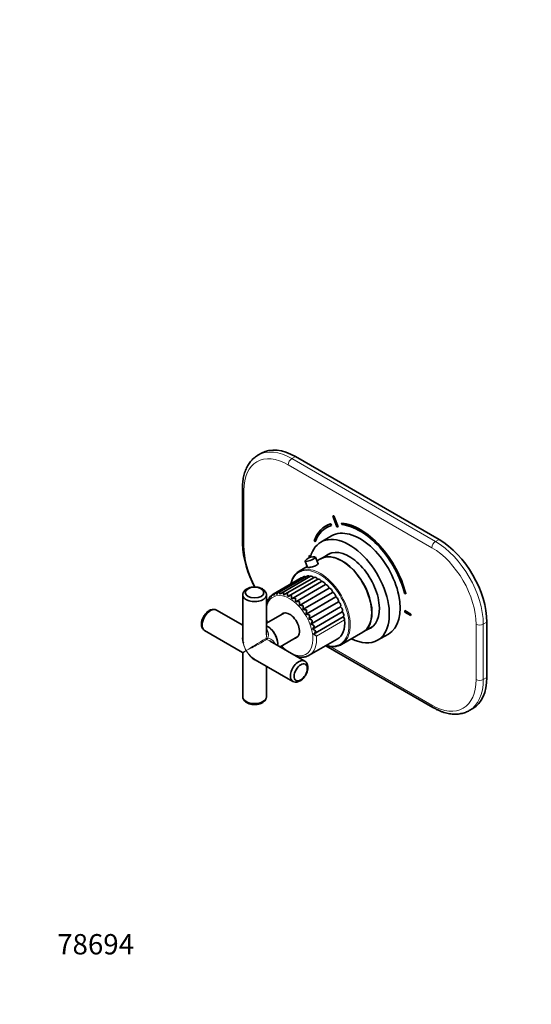
# Model space of a CAD drawing. Units: millimetres. Extents: x 0 to 792, y 0 to 1164.
# Drawn here: x 0 to 302, y 0 to 582 of the extents above; entities that cross this region are included whole.
import ezdxf
from ezdxf import colors
from ezdxf.entities.mleader import LeaderData, LeaderLine
from ezdxf.math import Vec2, Vec3

# ---------------------------------------------------------------- set-up
doc = ezdxf.new("R2010")
doc.units = ezdxf.units.MM
doc.layers.add('DV6_Défaut', color=7, linetype='Continuous')
doc.layers.add('Défaut', color=7, linetype='Continuous')

# ---------------------------------------------------------------- blocks, each defined once
blk = doc.blocks.new('_DOT')
at = {"color": 0}
blk.add_line((0, 0), (-1, 0), dxfattribs=at)
at = {"color": 0, "const_width": 0.333}
blk.add_lwpolyline([(-0.1665, 0, 1), (0.1665, 0, 1)], format="xyb", close=True, dxfattribs=at)
blk = doc.blocks.new('SE5')
at = {"layer": 'DV6_Défaut', "color": 7, "linetype": 'Continuous', "lineweight": 35}
for p, q in [((142.84, 325.8), (140.72, 324.58)), ((247.69, 274.83), (162.84, 323.82)), ((131.55, 305.04), (131.55, 272.38)), ((184.93, 288.59), (185, 288.63)), ((184.93, 288.59), (187.37, 282.21)), ((185.54, 288.64), (185.61, 288.68)), ((187.99, 282.26), (185.54, 288.64)), ((188.06, 282.3), (185.61, 288.68)), ((180.77, 282.71), (180.7, 282.67)), ((183.77, 283.97), (183.84, 284.01)), ((184.19, 283.07), (183.77, 283.97)), ((184.26, 283.12), (183.84, 284.01)), ((184.19, 283.07), (184.26, 283.12)), ((187.99, 282.26), (188.06, 282.3)), ((190.07, 284.47), (190.14, 284.51)), ((190.07, 284.47), (190.34, 283.56)), ((173.87, 273.98), (174.54, 273.33)), ((184.27, 276.9), (177.91, 273.22)), ((174.54, 273.33), (174.61, 273.37)), ((168.66, 261.97), (170.1, 258.21)), ((170.9, 265.36), (170.97, 265.4)), ((171.86, 264.8), (170.9, 265.36)), ((170.9, 265.36), (170.9, 264.54)), ((170.9, 264.54), (171.53, 264.17)), ((171.88, 264.87), (170.97, 265.4)), ((176.21, 260.44), (174.73, 264.29)), ((177.77, 263.33), (175.58, 262.07)), ((183.53, 266.66), (177.92, 263.41)), ((169.88, 258.78), (165.05, 255.98)), ((166.34, 252.1), (149.69, 242.49)), ((167.97, 252.86), (151.2, 243.18)), ((169.81, 253.16), (152.86, 243.37)), ((171.82, 253), (154.69, 243.11)), ((173.95, 252.39), (156.67, 242.41)), ((176.13, 251.33), (158.7, 241.27)), ((178.29, 249.85), (160.74, 239.72)), ((180.59, 248.09), (163.04, 237.95)), ((182.8, 245.95), (165.24, 235.82)), ((131.76, 242.07), (131.76, 216.27)), ((145.76, 218.45), (145.76, 242.07)), ((147.18, 239.67), (146.89, 239.5)), ((148.14, 241.18), (147.71, 240.7)), ((148.76, 241.56), (148.13, 241.19)), ((184.85, 243.5), (167.3, 233.36)), ((186.7, 240.8), (169.15, 230.66)), ((227.37, 242.83), (228.04, 242.71)), ((228.04, 242.71), (228.11, 242.75)), ((131.76, 224.07), (116.17, 233.07)), ((146.14, 237.56), (145.97, 237.46)), ((188.29, 237.92), (170.74, 227.78)), ((189.59, 234.94), (172.04, 224.8)), ((156.32, 231.38), (145.76, 225.28)), ((190.56, 231.93), (173.01, 221.8)), ((191.17, 228.98), (173.61, 218.85)), ((227.47, 232.7), (227.54, 232.74)), ((227.47, 232.7), (227.47, 231.88)), ((231, 230.66), (227.47, 232.7)), ((227.47, 231.88), (231, 229.84)), ((231.07, 230.7), (227.54, 232.74)), ((231, 230.66), (231.07, 230.7)), ((231, 229.84), (231, 230.66)), ((231, 229.84), (231.07, 229.88)), ((231.07, 229.88), (231.07, 230.7)), ((146.72, 223.11), (146.61, 223.17)), ((202.92, 220.11), (208.53, 223.35)), ((275.98, 193.18), (275.98, 225.84)), ((109.17, 220.94), (131.51, 208.04)), ((153.81, 211.33), (164.37, 217.43)), ((171.01, 206.31), (187.62, 215.9)), ((190.05, 212.68), (202.77, 220.03)), ((211.41, 215.2), (217.77, 218.88)), ((168.35, 202.94), (147.89, 214.75)), ((152.41, 213.12), (152.41, 213.25)), ((180.84, 211.99), (244.07, 175.48)), ((131.76, 207.61), (131.76, 181.81)), ((139.01, 203.71), (161.35, 190.81)), ((145.76, 181.81), (145.76, 199.82)), ((265.57, 173.65), (267.69, 174.87))]:
    blk.add_line(p, q, dxfattribs=at)
at = {"layer": 'DV6_Défaut', "color": 7, "linetype": 'Continuous', "lineweight": 18}
for p, q in [((162.84, 323.82), (160.72, 322.6)), ((160.72, 322.6), (245.57, 273.61)), ((243.45, 269.93), (158.6, 318.92)), ((132.43, 303.82), (132.43, 271.16)), ((245.57, 273.61), (247.69, 274.83)), ((191.9, 227.3), (175.28, 217.71)), ((269.61, 191.96), (269.61, 224.62)), ((275.98, 225.84), (273.85, 224.62)), ((273.85, 224.62), (273.85, 191.96)), ((183.13, 211.68), (243.45, 176.85)), ((273.85, 191.96), (275.98, 193.18))]:
    blk.add_line(p, q, dxfattribs=at)
at = {"layer": 'DV6_Défaut', "color": 7, "linetype": 'Continuous', "lineweight": 35}
for centre, radius, start, end in [((192.64, 275.71), 61.18, 183.11784, 208.29216), ((173.55, 258.32), 6.2, 94.51347, 139.90567), ((173.52, 259.28), 5.24, 80.46039, 95.05172), ((151.91, 236.3), 5.94, 147.67181, 158.6372), ((149.84, 238.99), 2.75, 141.13508, 175.38751), ((150.99, 240.2), 2.63, 119.49961, 169.24485), ((152.44, 240.95), 2.56, 111.71738, 162.25509), ((154.85, 243.91), 3.41, 189.90267, 208.39812), ((154.15, 241.19), 2.55, 104.04567, 154.36527), ((161.2, 245.2), 7.82, 191.37024, 201.24098), ((156.06, 240.9), 2.61, 96.75587, 145.62935), ((175.84, 247.43), 20.47, 191.10419, 195.50386), ((158.1, 240.05), 2.76, 90.06647, 136.23088), ((210.03, 251.18), 52.6, 189.16278, 191.08862), ((160.2, 238.64), 3.01, 84.09467, 126.46551), ((129.59, 237.01), 31.26, 4.96809, 8.51154), ((162.27, 236.68), 3.4, 78.84539, 116.68182), ((145.36, 238.03), 17.67, 359.75769, 6.45823), ((114.42, 228.82), 4.62, 73.77053, 122.82308), ((154.3, 234.39), 8.86, 159.90285, 164.43715), ((149.02, 237.36), 2.88, 157.33916, 180.8007), ((164.2, 234.19), 3.94, 74.24093, 107.20438), ((152.74, 237.08), 12.56, 354.24218, 4.12837), ((165.91, 231.2), 4.66, 70.16913, 98.27355), ((157.81, 235.33), 9.69, 348.30772, 1.53472), ((167.3, 227.76), 5.6, 66.52323, 90.02212), ((161.78, 233.08), 7.75, 341.84105, 358.68103), ((168.25, 223.9), 6.82, 63.22161, 82.48538), ((165.02, 230.48), 6.32, 334.74525, 355.55234), ((168.65, 219.62), 8.42, 60.21118, 75.62754), ((167.66, 227.65), 5.23, 326.95388, 352.11204), ((168.28, 214.83), 10.66, 57.46356, 69.36882), ((169.73, 224.7), 4.38, 318.45358, 348.29759), ((166.71, 209.12), 14.15, 54.97063, 63.60539), ((171.25, 221.74), 3.73, 309.31188, 344.01887), ((162.5, 200.9), 21.11, 52.7403, 58.22253), ((131.26, 207.61), 0.5, 3.40437, 56.51881), ((163.1, 195.07), 4.63, 254.24082, 302.76181)]:
    blk.add_arc(centre, radius, start, end, dxfattribs=at)
at = {"layer": 'DV6_Défaut', "color": 7, "linetype": 'Continuous', "lineweight": 18}
for centre, start, end in [((144.79, 221.12), 278.2433, 292.13993), ((149.72, 212.58), 127.86007, 141.7567)]:
    blk.add_arc(centre, 4.98, start, end, dxfattribs=at)
for centre, major_axis, ratio, start_param, end_param in [((160.72, 289.94), (20, -34.64), 0.57735, 2.356194, 3.137974), ((158.6, 288.71), (18.5, -32.04), 0.57735, 2.356194, 3.926991), ((160.72, 320.15), (-1.5, -2.6), 0.57735, 3.926991, 5.497787), ((134.55, 305.04), (3, 0), 0.57735, 3.141402, 3.926991), ((245.57, 271.16), (-1.5, -2.6), 0.57735, 3.926991, 5.497787), ((245.57, 240.95), (-20, 34.64), 0.57735, 3.926991, 5.497787), ((134.55, 272.38), (3, 0), 0.57735, 3.141593, 3.926991), ((158.6, 256.05), (-18.5, 32.04), 0.57735, 0.785398, 1.530972), ((243.45, 239.72), (18.5, -32.04), 0.57735, 0.785398, 2.356194), ((177.19, 234.13), (-12.25, 21.22), 0.57735, 2.600493, 6.283185), ((177.55, 234.33), (12.5, -21.65), 0.57735, 0.199139, 2.940911), ((177.19, 234.13), (-12.25, 21.22), 0.57735, 0, 0.541781), ((159.44, 223.88), (-9.75, 16.89), 0.57735, 0, 0.661493), ((159.44, 223.88), (-9.75, 16.89), 0.57735, 2.480099, 6.283185), ((158.6, 256.05), (-18.5, 32.04), 0.57735, -4.439716, -4.436342), ((159.44, 223.88), (-9.75, 16.89), 0.57735, 0.909303, 1.145248), ((271.73, 225.84), (-3, 0), 0.57735, 0.785398, 2.356194), ((138.76, 211.94), (5.38, -8.73), 0.557121, 3.610868, 4.696303), ((138.76, 211.94), (-7, -4.33), 0.029816, 3.394254, 5.479323), ((138.76, 211.94), (7.25, 3.89), 0.029816, 3.945455, 6.030524), ((145.99, 216.11), (-0.25, 0.433), 0.960728, 0.907595, 2.233998), ((160.51, 224.49), (-10.5, 18.19), 0.57735, 3.141593, 4.028656), ((138.76, 211.94), (4.87, -9.03), 0.557121, 4.264335, 4.728475), ((159.44, 223.88), (-9.75, 16.89), 0.57735, -4.28684, -4.050896), ((138.76, 211.94), (7.25, 3.89), 0.029816, 3.160057, 3.945455), ((138.76, 211.94), (7, 4.33), 0.029816, 2.33773, 3.123128), ((138.76, 211.94), (-4.87, 9.03), 0.557121, 1.586883, 2.672317), ((138.76, 211.94), (-5.38, 8.73), 0.557121, 1.55471, 2.005355), ((243.45, 207.06), (-18.5, 32.04), 0.57735, 2.356194, 3.926991), ((245.57, 208.29), (-20, 34.64), 0.57735, 3.141593, 3.926991), ((271.73, 193.18), (3, 0), 0.57735, 3.926991, 5.497787), ((245.57, 178.08), (1.5, 2.6), 0.57735, 2.356194, 3.141404)]:
    blk.add_ellipse(centre, major_axis=major_axis, ratio=ratio, start_param=start_param, end_param=end_param, dxfattribs=at)
at = {"layer": 'DV6_Défaut', "color": 7, "linetype": 'Continuous', "lineweight": 35}
for centre, major_axis, ratio, start_param, end_param in [((162.84, 291.16), (20, -34.64), 0.57735, 2.356194, 3.141593), ((160.72, 289.94), (20, -34.64), 0.57735, 3.137974, 3.141593), ((200.95, 247.6), (-22.5, 38.97), 0.57735, -0.279879, -0.257656), ((201.02, 247.64), (-22.5, 38.97), 0.57735, -0.279879, -0.257656), ((200.95, 247.6), (20.25, -35.07), 0.57735, 2.999696, 3.595979), ((200.95, 247.6), (19.75, -34.21), 0.57735, 2.999696, 3.595979), ((201.02, 247.64), (19.75, -34.21), 0.57735, 3.143383, 3.595979), ((201.02, 247.64), (20.25, -35.07), 0.57735, 2.999696, 3.141593), ((201.02, 247.89), (16.75, -29.01), 0.57735, 0, 3.141593), ((200.95, 247.6), (-19, 32.91), 0.57735, -0.281926, -0.255609), ((200.95, 247.6), (20.25, -35.07), 0.57735, 1.11641, 2.745955), ((201.02, 247.64), (20.25, -35.07), 0.57735, 1.11641, 2.745955), ((200.95, 247.6), (-19.75, 34.21), 0.57735, 4.258003, 5.887548), ((194.66, 244.21), (16.75, -29.01), 0.57735, 0, 3.674988), ((247.69, 242.17), (-20, 34.64), 0.57735, 3.926991, 5.497787), ((194.66, 244.21), (12.58, -21.78), 0.57735, 0, 3.250864), ((171.7, 263.13), (-3.03, -1.16), 0.216815, 5.914622, 6.283185), ((171.7, 263.13), (-3.03, -1.16), 0.216815, 0, 3.510697), ((190.27, 241.68), (-12.5, 21.65), 0.57735, 3.141593, 6.283185), ((190.42, 241.76), (12.5, -21.65), 0.57735, 0, 3.14725), ((195.37, 244.62), (12.58, -21.78), 0.57735, 3.169712, 3.250864), ((197.49, 245.85), (-12.59, 21.81), 0.57735, 0.119288, 0.122255), ((177.55, 234.33), (12.5, -21.65), 0.57735, 2.940911, 3.331263), ((167.34, 250.37), (1, -1.73), 0.57735, 2.739652, 3.141593), ((168.97, 251.13), (1, -1.73), 0.57735, 2.30515, 3.141593), ((170.81, 251.43), (1, -1.73), 0.57735, 2.013825, 3.141593), ((172.82, 251.27), (1, -1.73), 0.57735, 1.774633, 3.141593), ((174.95, 250.65), (1, -1.73), 0.57735, 1.551769, 3.141593), ((177.13, 249.6), (1, -1.73), 0.57735, 1.38858, 3.141593), ((179.31, 248.13), (1, -1.73), 0.57735, 1.225392, 3.159748), ((181.44, 246.29), (-1, 1.73), 0.57735, 4.203796, 6.138152), ((183.45, 244.13), (-1, 1.73), 0.57735, 4.040608, 5.974964), ((138.76, 242.07), (-7, 0), 0.57735, 0, 3.273796), ((138.76, 242.07), (-7, 0), 0.57735, 6.157666, 6.283185), ((185.29, 241.69), (-1, 1.73), 0.57735, 3.87742, 5.811776), ((186.91, 239.06), (-1, 1.73), 0.57735, 3.714231, 5.648587), ((112.67, 227.01), (-3.5, -6.06), 0.57735, 3.141593, 6.283185), ((188.28, 236.3), (-1, 1.73), 0.57735, 3.551043, 5.485399), ((189.35, 233.47), (-1, 1.73), 0.57735, 3.387855, 5.322211), ((159.44, 223.88), (4.13, -7.14), 0.57735, 0, 3.362233), ((177.12, 234.09), (-10.5, 18.19), 0.57735, 3.141593, 4.028656), ((190.09, 230.66), (-1, 1.73), 0.57735, 3.224667, 5.159022), ((190.49, 227.95), (-1, 1.73), 0.57735, 4.028656, 4.995834), ((146.61, 216.47), (-4.1, 7.1), 0.57735, 3.78006, 5.644718), ((146.72, 216.53), (4.02, -6.97), 0.57735, 0.785398, 2.356194), ((194.66, 244.21), (12.58, -21.78), 0.57735, 6.173914, 6.283185), ((195.37, 244.62), (12.58, -21.78), 0.57735, 6.173914, 6.255066), ((197.49, 245.85), (-12.59, 21.81), 0.57735, -3.263848, -3.26088), ((138.76, 211.94), (4.87, -9.03), 0.557121, 3.943077, 4.264335), ((159.44, 223.88), (4.13, -7.14), 0.57735, 6.062545, 6.283185), ((194.66, 244.21), (16.75, -29.01), 0.57735, 5.554828, 6.283185), ((190.42, 241.76), (12.5, -21.65), 0.57735, 6.277528, 6.283185), ((177.55, 234.33), (12.5, -21.65), 0.57735, 6.082764, 6.283185), ((177.55, 234.33), (12.5, -21.65), 0.57735, 0, 0.199139), ((138.76, 211.94), (-5.38, 8.73), 0.557121, 2.005355, 2.340108), ((160.51, 224.49), (-10.5, 18.19), 0.57735, 3.135887, 3.141593), ((164.85, 196.88), (3.5, 6.06), 0.57735, 0, 3.270013), ((164.85, 196.88), (3.5, 6.06), 0.57735, 6.155017, 6.283185), ((247.69, 209.51), (-20, 34.64), 0.57735, 3.141593, 3.926991), ((138.76, 181.81), (7, 0), 0.57735, 3.141593, 6.283185), ((245.57, 208.29), (-20, 34.64), 0.57735, 3.137974, 3.141593)]:
    blk.add_ellipse(centre, major_axis=major_axis, ratio=ratio, start_param=start_param, end_param=end_param, dxfattribs=at)
for centre, major_axis in [((138.76, 243.38), (-5.5, 0)), ((165.99, 196.22), (2.75, 4.76))]:
    blk.add_ellipse(centre, major_axis=major_axis, ratio=0.57735, dxfattribs=at)
for points, knots in [([(140.81, 324.62), (140.69, 324.55), (140.21, 324.3), (139.33, 323.7), (138.27, 322.85), (137.26, 321.89), (136.33, 320.84), (135.47, 319.69), (134.69, 318.45), (133.99, 317.12), (133.38, 315.71), (132.85, 314.21), (132.41, 312.64), (132.05, 311), (131.79, 309.28), (131.62, 307.52), (131.56, 306.06), (131.56, 305.28), (131.55, 305.04)], [0, 0, 0, 0, 0.017355, 0.083439, 0.149511, 0.215739, 0.282291, 0.349306, 0.416882, 0.485068, 0.553866, 0.623233, 0.693094, 0.763355, 0.833917, 0.904685, 0.975579, 1, 1, 1, 1]), ([(176.02, 260.91), (176.21, 260.85), (176.3, 260.73), (176.24, 260.28), (175.86, 259.89), (174.6, 259.16), (173.74, 258.84), (172.02, 258.37), (171.2, 258.23), (170.11, 258.14), (169.84, 258.2), (169.93, 258.4), (169.96, 258.43), (169.99, 258.47)], [0, 0, 0, 0, 0.121249, 0.121249, 0.331987, 0.331987, 0.542724, 0.542724, 0.753462, 0.753462, 0.9642, 0.9642, 1, 1, 1, 1]), ([(162.84, 254.16), (162.61, 253.91), (162.21, 253.43), (161.63, 252.53), (161.1, 251.52), (160.66, 250.42), (160.35, 249.42), (160.2, 248.77), (160.15, 248.54)], [0, 0, 0, 0, 0.159423, 0.342649, 0.526546, 0.711086, 0.896167, 1, 1, 1, 1]), ([(145.69, 242.62), (145.64, 242.81), (145.55, 243.17), (145.26, 243.75), (144.87, 244.31), (144.37, 244.83), (143.77, 245.31), (143.08, 245.72), (142.31, 246.07), (141.47, 246.35), (140.58, 246.55), (139.67, 246.67), (138.74, 246.71), (137.81, 246.66), (136.9, 246.54), (136.01, 246.34), (135.16, 246.05), (134.36, 245.68), (133.66, 245.24), (133.06, 244.75), (132.58, 244.21), (132.21, 243.65), (131.94, 243.09), (131.87, 242.74), (131.83, 242.58)], [0, 0, 0, 0, 0.033812, 0.075407, 0.117938, 0.162006, 0.207927, 0.255554, 0.304299, 0.353403, 0.402379, 0.451145, 0.499779, 0.548432, 0.597253, 0.646404, 0.696075, 0.746403, 0.797365, 0.843202, 0.887376, 0.92981, 0.970827, 1, 1, 1, 1]), ([(147.1, 239.21), (147.03, 239.29), (146.98, 239.35), (146.91, 239.44), (146.89, 239.47), (146.88, 239.49), (146.88, 239.49), (146.88, 239.5)], [0, 0, 0, 0, 0.424754, 0.424754, 0.849508, 0.849508, 1, 1, 1, 1]), ([(148.4, 240.69), (148.33, 240.79), (148.27, 240.88), (148.19, 241.02), (148.16, 241.07), (148.13, 241.15), (148.12, 241.18), (148.13, 241.19), (148.13, 241.19), (148.13, 241.19)], [0, 0, 0, 0, 0.327926, 0.327926, 0.655852, 0.655852, 0.983779, 0.983779, 1, 1, 1, 1]), ([(150, 241.73), (149.93, 241.85), (149.87, 241.96), (149.77, 242.15), (149.74, 242.23), (149.69, 242.36), (149.68, 242.4), (149.67, 242.46), (149.68, 242.48), (149.69, 242.49)], [0, 0, 0, 0, 0.2585128, 0.2585128, 0.5170256, 0.5170256, 0.7755384, 0.7755384, 1, 1, 1, 1]), ([(146.14, 237.32), (146.07, 237.38), (146.02, 237.41), (145.98, 237.45), (145.97, 237.45), (145.97, 237.45)], [0, 0, 0, 0, 0.566098, 0.566098, 1, 1, 1, 1]), ([(111.91, 232.7), (111.76, 232.61), (111.41, 232.4), (110.81, 231.94), (110.16, 231.33), (109.56, 230.65), (109.01, 229.9), (108.53, 229.1), (108.12, 228.27), (107.79, 227.41), (107.54, 226.54), (107.39, 225.66), (107.34, 224.79), (107.39, 223.96), (107.55, 223.21), (107.8, 222.55), (108.13, 221.96), (108.46, 221.51), (108.69, 221.32), (108.78, 221.25)], [0, 0, 0, 0, 0.036519, 0.101105, 0.165574, 0.229822, 0.293807, 0.357662, 0.421597, 0.485795, 0.550491, 0.615924, 0.682239, 0.749319, 0.808963, 0.86633, 0.921488, 0.974952, 1, 1, 1, 1]), ([(145.76, 227.58), (145.77, 227.5), (145.89, 226.94), (146.06, 226.27), (146.23, 225.67), (146.26, 225.57)], [0, 0, 0, 0, 0.115761, 0.84421, 1, 1, 1, 1]), ([(154.31, 211.62), (154.48, 211.45), (154.96, 210.96), (155.46, 210.49), (155.79, 210.19)], [0, 0, 0, 0, 0.336967, 1, 1, 1, 1]), ([(181.15, 212.16), (181.53, 212.04), (182.32, 211.82), (183.49, 211.59), (184.66, 211.47), (185.79, 211.46), (186.66, 211.53), (187.08, 211.63), (187.2, 211.65)], [0, 0, 0, 0, 0.179567, 0.370951, 0.562008, 0.752585, 0.94254, 1, 1, 1, 1]), ([(163.74, 205.59), (163.84, 205.57), (164.31, 205.45), (165.17, 205.28), (166.29, 205.18), (167.39, 205.2), (168.43, 205.34), (169.42, 205.59), (170.28, 205.91), (170.72, 206.16), (170.93, 206.28)], [0, 0, 0, 0, 0.0351001, 0.1843276, 0.3325164, 0.4792454, 0.6242007, 0.7672894, 0.9087054, 1, 1, 1, 1]), ([(165.61, 191.18), (165.76, 191.27), (166.11, 191.48), (166.72, 191.94), (167.36, 192.55), (167.97, 193.24), (168.51, 193.98), (168.99, 194.78), (169.4, 195.61), (169.73, 196.47), (169.98, 197.34), (170.13, 198.22), (170.19, 199.1), (170.13, 199.92), (169.97, 200.67), (169.73, 201.34), (169.4, 201.92), (169.07, 202.36), (168.85, 202.55), (168.77, 202.61)], [0, 0, 0, 0, 0.036612, 0.101363, 0.165996, 0.230408, 0.294555, 0.358573, 0.422671, 0.487033, 0.551893, 0.617493, 0.683978, 0.751228, 0.811024, 0.868537, 0.923836, 0.977436, 1, 1, 1, 1]), ([(131.83, 181.29), (131.88, 181.09), (131.97, 180.72), (132.26, 180.13), (132.66, 179.57), (133.15, 179.05), (133.75, 178.58), (134.44, 178.16), (135.21, 177.81), (136.05, 177.53), (136.94, 177.33), (137.85, 177.21), (138.78, 177.18), (139.71, 177.22), (140.62, 177.34), (141.51, 177.54), (142.36, 177.83), (143.16, 178.2), (143.87, 178.64), (144.46, 179.14), (144.95, 179.67), (145.32, 180.24), (145.58, 180.79), (145.65, 181.13), (145.69, 181.3)], [0, 0, 0, 0, 0.035703, 0.077239, 0.119709, 0.163713, 0.209568, 0.257127, 0.305802, 0.354836, 0.40374, 0.452436, 0.501001, 0.549584, 0.598334, 0.647416, 0.697015, 0.747271, 0.798159, 0.84393, 0.888041, 0.930414, 0.971372, 1, 1, 1, 1]), ([(244.07, 175.48), (244.39, 175.3), (245.16, 174.86), (246.56, 174.15), (248.18, 173.43), (249.81, 172.82), (251.43, 172.32), (253.03, 171.93), (254.62, 171.67), (256.17, 171.52), (257.69, 171.5), (259.18, 171.59), (260.61, 171.8), (262, 172.12), (263.32, 172.56), (264.51, 173.06), (265.16, 173.43), (265.48, 173.61)], [0, 0, 0, 0, 0.038097, 0.109938, 0.181818, 0.253648, 0.325355, 0.396849, 0.468025, 0.538771, 0.608982, 0.678576, 0.747508, 0.815785, 0.883464, 0.950658, 1, 1, 1, 1])]:
    blk.add_open_spline(points, degree=3, knots=knots, dxfattribs=at)
at = {"layer": 'DV6_Défaut', "color": 7, "linetype": 'Continuous', "lineweight": 18}
for points, knots in [([(145.76, 221.82), (146.3, 221.29), (146.64, 220.57), (147.02, 218.76), (146.94, 217.62), (146.67, 216.51)], [0, 0, 0, 0, 0.424766, 0.424766, 1, 1, 1, 1]), ([(146.67, 216.51), (147.77, 216.19), (148.8, 215.69), (149.99, 214.61), (150.32, 214.21), (150.67, 213.54), (150.75, 213.32), (150.82, 213.08)], [0, 0, 0, 0, 0.576487, 0.576487, 0.864731, 0.864731, 1, 1, 1, 1])]:
    blk.add_open_spline(points, degree=3, knots=knots, dxfattribs=at)
for points in [[(145.51, 216.19), (145.68, 216.94), (145.77, 217.7), (145.77, 218.45)], [(147.84, 214.79), (147.21, 215.15), (146.52, 215.44), (145.81, 215.66)]]:
    blk.add_open_spline(points, degree=3, dxfattribs=at)
at = {"layer": 'DV6_Défaut', "color": 7, "linetype": 'Continuous', "lineweight": 35}
for points in [[(145.76, 218.51), (145.76, 218.48), (145.76, 218.45), (145.76, 218.42)], [(147.9, 214.75), (147.88, 214.76), (147.86, 214.78), (147.84, 214.79)]]:
    blk.add_open_spline(points, degree=3, dxfattribs=at)

msp = doc.modelspace()

# ---------------------------------------------------------------- block references
at = {"layer": 'Défaut'}
msp.add_blockref('SE5', (0, 0), dxfattribs=at)

# ---------------------------------------------------------------- leaders
at = {"layer": 'Défaut', "color": 7, "linetype": 'Continuous', "lineweight": 18}
ml = msp.add_multileader_mtext('Standard', dxfattribs=at)
ml.set_content('{\\pxsm0.9;\\fSolid Edge ISO|b1||i0||c0|p34;\\W1.;04/07/2022\\P}', color=256)
ml.set_leader_properties()
ml.set_arrow_properties(name='DOT')
ml.build(insert=Vec2(0, 0))
ml.multileader.update_dxf_attribs({"leader_type": 0, "dogleg_length": 0, "arrow_head_size": 12})
ctx = ml.context
ctx.base_point, ctx.char_height, ctx.arrow_head_size, ctx.landing_gap_size = Vec3(656.6, 1156.97), 12, 12, 4.2
notes = []
notes.append((ctx, [(0, (0, 0, 0), (0, 0), (1, 0), 1, [])]))
ctx.mtext.insert = Vec3(658.6, 1163.09)
ml = msp.add_multileader_mtext('Standard', dxfattribs=at)
ml.set_content('{\\pxsm0.9;\\fArial|b1||i0||c0|p34;\\W1.;5100B\\P}', color=256)
ml.set_leader_properties()
ml.set_arrow_properties(name='DOT')
ml.build(insert=Vec2(0, 0))
ml.multileader.update_dxf_attribs({"leader_type": 0, "dogleg_length": 0, "arrow_head_size": 12})
ctx = ml.context
ctx.base_point, ctx.char_height, ctx.arrow_head_size, ctx.landing_gap_size = Vec3(36.85, 1136.92), 12, 12, 4.2
notes.append((ctx, [(0, (0, 0, 0), (0, 0), (1, 0), 1, [])]))
ctx.mtext.insert = Vec3(38.85, 1143.02)
ml = msp.add_multileader_mtext('Standard', dxfattribs=at)
ml.set_content('{\\pxsm0.9;\\fArial|b1||i0||c0|p34;\\W1.;78694\\P}', color=256)
ml.set_leader_properties()
ml.set_arrow_properties(name='DOT')
ml.build(insert=Vec2(0, 0))
ml.multileader.update_dxf_attribs({"leader_type": 0, "dogleg_length": 0, "arrow_head_size": 12})
ctx = ml.context
ctx.base_point, ctx.char_height, ctx.arrow_head_size, ctx.landing_gap_size = Vec3(20.12, 35.38), 12, 12, 4.2
notes.append((ctx, [(0, (0, 0, 0), (0, 0), (1, 0), 1, [])]))
ctx.mtext.insert = Vec3(22.12, 41.5)
for ctx, leaders in notes:
    for number, flags, end, landing, length, lines in leaders:
        leader = LeaderData()
        leader.index, (leader.has_last_leader_line, leader.has_dogleg_vector, leader.attachment_direction) = number, flags
        leader.last_leader_point, leader.dogleg_vector, leader.dogleg_length = Vec3(end), Vec3(landing), length
        for number, points, colour, breaks in lines:
            line = LeaderLine()
            line.index, line.vertices, line.color, line.breaks = number, Vec3.list(points), colors.encode_raw_color(colour), breaks
            leader.lines.append(line)
        ctx.leaders.append(leader)

doc.saveas('drawing.dxf')
